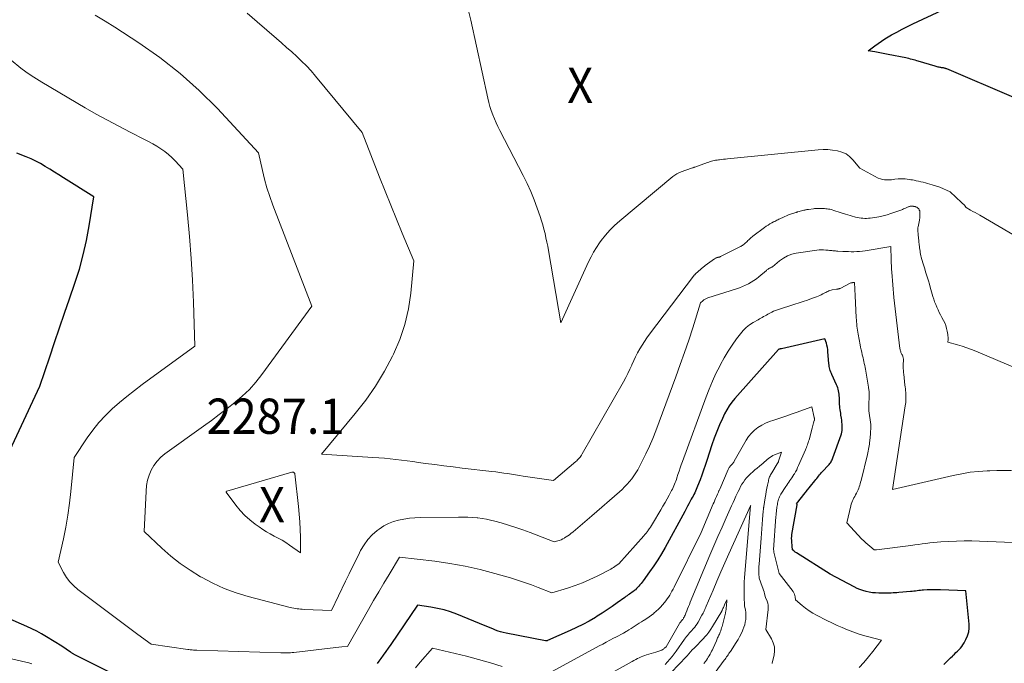
# Model space of a CAD drawing. Units: feet. Extents: x 1151672 to 1156672, y 7068870 to 7074746.
# Drawn here: x 1154725 to 1155005, y 7069015 to 7069198 of the extents above; entities that cross this region are included whole.
import ezdxf
from ezdxf.enums import TextEntityAlignment as Align

# ---------------------------------------------------------------- set-up
doc = ezdxf.new("R2010")
doc.units = ezdxf.units.FT
doc.header["$MEASUREMENT"] = 0
for name, color, linetype, lineweight in [('Level 44', 7, 'Continuous', 0), ('Level 45', 7, 'Continuous', 0), ('Level 46', 7, 'Continuous', 0)]:
    doc.layers.add(name, color=color, linetype=linetype, lineweight=lineweight)
doc.styles.add('Style-ENGINEERING', font='ENGINEERING.shx')

msp = doc.modelspace()

# ---------------------------------------------------------------- linework, layer by layer
at = {"layer": 'Level 44', "color": 32, "linetype": 'Continuous', "lineweight": 30, "flags": 128}
for points, elevation in [([(1155007.42, 7069175.7), (1154988.36, 7069183.82), (1154988.21, 7069183.88), (1154988.06, 7069183.94), (1154987.91, 7069183.99), (1154987.75, 7069184.04), (1154987.59, 7069184.08), (1154987.43, 7069184.11), (1154987.28, 7069184.14), (1154987.13, 7069184.15), (1154986.97, 7069184.17), (1154986.82, 7069184.19), (1154986.66, 7069184.21), (1154986.51, 7069184.24), (1154986.21, 7069184.3), (1154985.91, 7069184.36), (1154985.62, 7069184.43), (1154985.32, 7069184.5), (1154985.03, 7069184.59), (1154980.27, 7069186.04), (1154979.83, 7069186.17), (1154979.39, 7069186.3), (1154978.94, 7069186.42), (1154978.49, 7069186.54), (1154978.05, 7069186.65), (1154977.6, 7069186.75), (1154977.15, 7069186.85), (1154976.69, 7069186.94), (1154971.73, 7069187.93), (1154970.79, 7069188.12), (1154969.85, 7069188.3), (1154968.91, 7069188.47), (1154967.97, 7069188.65), (1154966.08, 7069188.99), (1154967.92, 7069190.39), (1154968.85, 7069191.07), (1154969.8, 7069191.72), (1154970.77, 7069192.34), (1154971.76, 7069192.93), (1154972.71, 7069193.47), (1154974.2, 7069194.29), (1154975.7, 7069195.09), (1154977.21, 7069195.86), (1154978.74, 7069196.6), (1154987.03, 7069200.51)], 2290), ([(1154719.86, 7069070.06), (1154730.93, 7069093.83), (1154733.75, 7069102.09), (1154735.16, 7069106.22), (1154736.57, 7069110.35), (1154737.99, 7069114.48), (1154739.4, 7069118.61), (1154740.93, 7069123.06), (1154742.19, 7069127.05), (1154743.3, 7069131.08), (1154744.19, 7069135.16), (1154744.95, 7069139.28), (1154746.24, 7069147.56), (1154737.67, 7069152.96), (1154736.38, 7069153.77), (1154735.09, 7069154.58), (1154733.8, 7069155.39), (1154732.5, 7069156.19), (1154731.19, 7069156.96), (1154729.85, 7069157.68), (1154728.48, 7069158.32), (1154727.08, 7069158.92), (1154724.44, 7069159.96)], 2280), ([(1154987.52, 7069014.78), (1154988, 7069015.26), (1154988.49, 7069015.74), (1154988.97, 7069016.21), (1154989.45, 7069016.69), (1154989.93, 7069017.17), (1154990.11, 7069017.35), (1154990.54, 7069017.77), (1154990.96, 7069018.19), (1154991.39, 7069018.62), (1154991.82, 7069019.04), (1154992.23, 7069019.48), (1154992.61, 7069019.93), (1154992.95, 7069020.43), (1154993.26, 7069020.94), (1154993.8, 7069021.93), (1154994.25, 7069022.98), (1154994.57, 7069024.06), (1154994.7, 7069025.17), (1154994.69, 7069026.31), (1154993.75, 7069035.71), (1154986.55, 7069036.01), (1154985.6, 7069036.03), (1154984.65, 7069036.04), (1154983.7, 7069036.02), (1154982.75, 7069035.98), (1154981.78, 7069035.93), (1154981.32, 7069035.9), (1154980.85, 7069035.86), (1154980.39, 7069035.8), (1154979.93, 7069035.74), (1154979.47, 7069035.68), (1154979, 7069035.62), (1154978.54, 7069035.57), (1154978.07, 7069035.52), (1154974.76, 7069035.22), (1154974.22, 7069035.17), (1154973.68, 7069035.14), (1154973.13, 7069035.12), (1154972.59, 7069035.1), (1154972.04, 7069035.09), (1154971.5, 7069035.09), (1154970.95, 7069035.09), (1154970.41, 7069035.09), (1154969.05, 7069035.1), (1154968.14, 7069035.13), (1154967.24, 7069035.21), (1154966.34, 7069035.35), (1154965.45, 7069035.54), (1154964.57, 7069035.79), (1154963.72, 7069036.08), (1154962.88, 7069036.43), (1154962.06, 7069036.83), (1154955.21, 7069040.48), (1154945.73, 7069046.47), (1154945.53, 7069046.6), (1154945.33, 7069046.74), (1154945.14, 7069046.89), (1154944.95, 7069047.05), (1154944.59, 7069047.37), (1154944.54, 7069047.63), (1154944.52, 7069047.77), (1154944.5, 7069047.9), (1154944.49, 7069048.03), (1154944.48, 7069048.17), (1154944.34, 7069049.95), (1154944.33, 7069050.18), (1154944.32, 7069050.4), (1154944.32, 7069050.62), (1154944.32, 7069050.85), (1154944.33, 7069051.07), (1154944.34, 7069051.3), (1154944.37, 7069051.52), (1154944.41, 7069051.74), (1154945.89, 7069060.14), (1154945.89, 7069060.2), (1154945.88, 7069060.25), (1154945.84, 7069060.3), (1154945.8, 7069060.34), (1154945.68, 7069060.41), (1154948.17, 7069063.55), (1154948.21, 7069063.6), (1154948.24, 7069063.65), (1154948.28, 7069063.7), (1154948.32, 7069063.74), (1154948.36, 7069063.79), (1154948.4, 7069063.84), (1154948.44, 7069063.89), (1154948.48, 7069063.94), (1154950.91, 7069066.96), (1154951.17, 7069067.3), (1154951.44, 7069067.63), (1154951.71, 7069067.96), (1154951.97, 7069068.3), (1154952.24, 7069068.63), (1154952.52, 7069068.95), (1154952.8, 7069069.27), (1154953.09, 7069069.59), (1154954.77, 7069071.39), (1154954.97, 7069071.62), (1154955.16, 7069071.85), (1154955.34, 7069072.1), (1154955.51, 7069072.35), (1154955.66, 7069072.62), (1154955.79, 7069072.89), (1154955.92, 7069073.17), (1154956.03, 7069073.45), (1154958.36, 7069080.04), (1154958.43, 7069080.26), (1154958.5, 7069080.48), (1154958.55, 7069080.7), (1154958.6, 7069080.93), (1154958.64, 7069081.16), (1154958.66, 7069081.38), (1154958.67, 7069081.61), (1154958.67, 7069081.84), (1154958.66, 7069082.5), (1154958.63, 7069083.06), (1154958.59, 7069083.62), (1154958.53, 7069084.18), (1154958.46, 7069084.73), (1154958.33, 7069085.6), (1154958.25, 7069086.11), (1154958.18, 7069086.62), (1154958.1, 7069087.12), (1154958.03, 7069087.63), (1154957.97, 7069088.14), (1154957.92, 7069088.65), (1154957.89, 7069089.16), (1154957.88, 7069089.68), (1154957.86, 7069090.6), (1154957.84, 7069091.07), (1154957.8, 7069091.53), (1154957.74, 7069092), (1154957.66, 7069092.46), (1154957.56, 7069092.92), (1154957.43, 7069093.36), (1154957.27, 7069093.8), (1154957.08, 7069094.23), (1154955.75, 7069097.08), (1154955.59, 7069097.45), (1154955.43, 7069097.83), (1154955.3, 7069098.22), (1154955.18, 7069098.61), (1154955.08, 7069099.01), (1154954.99, 7069099.41), (1154954.93, 7069099.81), (1154954.89, 7069100.22), (1154954.64, 7069103.57), (1154954.57, 7069104.2), (1154954.47, 7069104.82), (1154954.33, 7069105.44), (1154954.17, 7069106.05), (1154953.79, 7069107.27), (1154941.48, 7069104.45), (1154941.36, 7069104.42), (1154941.23, 7069104.39), (1154941.1, 7069104.36), (1154940.98, 7069104.33), (1154940.72, 7069104.28), (1154940.7, 7069104.27), (1154940.69, 7069104.26), (1154940.65, 7069104.23), (1154940.58, 7069104.17), (1154928.2, 7069090.27), (1154927.37, 7069089.26), (1154926.61, 7069088.22), (1154925.93, 7069087.11), (1154925.31, 7069085.97), (1154924.69, 7069084.68), (1154923.84, 7069082.84), (1154923.05, 7069080.99), (1154922.34, 7069079.1), (1154921.69, 7069077.19), (1154920.26, 7069072.71), (1154919.8, 7069071.32), (1154919.33, 7069069.94), (1154918.83, 7069068.56), (1154918.32, 7069067.19), (1154917.64, 7069065.42), (1154917.45, 7069064.94), (1154917.25, 7069064.46), (1154917.03, 7069064), (1154916.81, 7069063.53), (1154916.57, 7069063.08), (1154916.33, 7069062.62), (1154916.09, 7069062.17), (1154915.84, 7069061.71), (1154915.55, 7069061.18), (1154915.15, 7069060.46), (1154914.76, 7069059.74), (1154914.36, 7069059.02), (1154913.97, 7069058.29), (1154908.39, 7069048.05), (1154907.38, 7069046.26), (1154906.31, 7069044.5), (1154905.19, 7069042.78), (1154904.02, 7069041.09), (1154902.17, 7069038.53), (1154901.88, 7069038.15), (1154901.59, 7069037.77), (1154901.28, 7069037.4), (1154900.96, 7069037.04), (1154900.89, 7069036.96), (1154900.6, 7069036.65), (1154900.3, 7069036.35), (1154899.98, 7069036.06), (1154899.66, 7069035.79), (1154899.63, 7069035.77), (1154899.31, 7069035.51), (1154898.98, 7069035.27), (1154898.64, 7069035.03), (1154898.3, 7069034.8), (1154897.96, 7069034.58), (1154897.62, 7069034.35), (1154897.28, 7069034.11), (1154896.95, 7069033.87), (1154894.83, 7069032.33), (1154893.43, 7069031.33), (1154892.01, 7069030.36), (1154890.57, 7069029.42), (1154889.12, 7069028.5), (1154888.61, 7069028.18), (1154886.86, 7069027.16), (1154885.1, 7069026.19), (1154883.29, 7069025.29), (1154881.46, 7069024.44), (1154875.06, 7069021.62), (1154874.99, 7069021.59), (1154874.91, 7069021.56), (1154874.84, 7069021.55), (1154874.76, 7069021.53), (1154874.68, 7069021.53), (1154874.6, 7069021.53), (1154874.52, 7069021.54), (1154874.44, 7069021.55), (1154863.26, 7069023.71), (1154862.49, 7069023.88), (1154861.74, 7069024.08), (1154861, 7069024.33), (1154860.26, 7069024.61), (1154859.54, 7069024.91), (1154858.81, 7069025.21), (1154858.09, 7069025.51), (1154857.36, 7069025.8), (1154849.33, 7069029.07), (1154847.53, 7069029.73), (1154845.7, 7069030.3), (1154843.84, 7069030.74), (1154841.96, 7069031.1), (1154838.15, 7069031.67), (1154830.56, 7069020.49), (1154829.86, 7069019.48), (1154829.15, 7069018.48), (1154828.43, 7069017.49), (1154827.69, 7069016.51), (1154827.12, 7069015.76), (1154826.67, 7069015.15)], 2280), ([(1154751.09, 7069012.46), (1154740.87, 7069017.61), (1154740.71, 7069017.69), (1154740.56, 7069017.77), (1154740.4, 7069017.86), (1154740.25, 7069017.95), (1154740.11, 7069018.05), (1154739.96, 7069018.14), (1154739.81, 7069018.24), (1154739.67, 7069018.34), (1154737.2, 7069020.07), (1154732.82, 7069022.72), (1154731.46, 7069023.5), (1154730.08, 7069024.25), (1154728.68, 7069024.94), (1154727.25, 7069025.61), (1154714.91, 7069031.04)], 2280)]:
    msp.add_lwpolyline(points, dxfattribs=dict(at, elevation=elevation))
at = {"layer": 'Level 45', "color": 32, "linetype": 'Continuous', "lineweight": 0, "flags": 128}
for points, elevation in [([(1155006.72, 7069069.86), (1155004.66, 7069069.89), (1155002.6, 7069069.86), (1155000.54, 7069069.81), (1154999.8, 7069069.78), (1154997.38, 7069069.62), (1154994.98, 7069069.36), (1154992.59, 7069068.97), (1154990.21, 7069068.5), (1154972.96, 7069064.51), (1154976.58, 7069088.22), (1154976.65, 7069088.68), (1154976.7, 7069089.15), (1154976.74, 7069089.62), (1154976.76, 7069090.08), (1154976.77, 7069090.55), (1154976.77, 7069091.02), (1154976.75, 7069091.49), (1154976.71, 7069091.95), (1154976.7, 7069092.05), (1154976.66, 7069092.56), (1154976.61, 7069093.07), (1154976.55, 7069093.59), (1154976.49, 7069094.1), (1154976.14, 7069097.19), (1154976.1, 7069097.57), (1154976.06, 7069097.95), (1154976.04, 7069098.34), (1154976.02, 7069098.72), (1154976.01, 7069099.11), (1154976, 7069099.49), (1154976.01, 7069099.88), (1154976.02, 7069100.26), (1154976.05, 7069100.86), (1154976.06, 7069101.08), (1154976.05, 7069101.3), (1154976.04, 7069101.52), (1154976.01, 7069101.74), (1154975.97, 7069101.95), (1154975.91, 7069102.16), (1154975.84, 7069102.37), (1154975.74, 7069102.57), (1154975.64, 7069102.75), (1154975.54, 7069102.96), (1154975.44, 7069103.16), (1154975.35, 7069103.37), (1154975.27, 7069103.58), (1154975.2, 7069103.8), (1154975.14, 7069104.02), (1154975.1, 7069104.24), (1154975.06, 7069104.47), (1154973.3, 7069118.96), (1154972.73, 7069126.18), (1154972.66, 7069127.05), (1154972.62, 7069127.92), (1154972.58, 7069128.79), (1154972.56, 7069129.66), (1154972.51, 7069133.47), (1154965.17, 7069132.22), (1154964.39, 7069132.11), (1154963.6, 7069132.02), (1154962.81, 7069131.98), (1154962.02, 7069131.96), (1154961.23, 7069131.96), (1154960.44, 7069131.98), (1154959.64, 7069132.01), (1154958.85, 7069132.05), (1154957.4, 7069132.14), (1154957.07, 7069132.16), (1154956.73, 7069132.19), (1154956.39, 7069132.21), (1154956.05, 7069132.24), (1154955.71, 7069132.27), (1154955.37, 7069132.3), (1154955.04, 7069132.34), (1154954.7, 7069132.38), (1154954.06, 7069132.45), (1154953.4, 7069132.51), (1154952.75, 7069132.52), (1154952.09, 7069132.49), (1154951.44, 7069132.42), (1154945.62, 7069131.56), (1154944.33, 7069131.25), (1154943.11, 7069130.82), (1154941.97, 7069130.18), (1154940.89, 7069129.42), (1154938.86, 7069127.69), (1154938.85, 7069127.68), (1154938.83, 7069127.67), (1154938.82, 7069127.66), (1154938.8, 7069127.64), (1154938.74, 7069127.59), (1154938.72, 7069127.58), (1154938.7, 7069127.57), (1154938.69, 7069127.56), (1154938.67, 7069127.55), (1154938.48, 7069127.48), (1154938.38, 7069127.44), (1154938.27, 7069127.39), (1154938.16, 7069127.34), (1154938.06, 7069127.28), (1154937.88, 7069127.17), (1154937.69, 7069127.05), (1154937.5, 7069126.93), (1154937.32, 7069126.79), (1154937.15, 7069126.65), (1154935, 7069124.83), (1154934.31, 7069124.28), (1154933.6, 7069123.77), (1154932.86, 7069123.31), (1154932.1, 7069122.88), (1154932.05, 7069122.85), (1154931.24, 7069122.45), (1154930.41, 7069122.09), (1154929.57, 7069121.76), (1154928.71, 7069121.47), (1154920.51, 7069118.87), (1154920.12, 7069118.72), (1154919.75, 7069118.53), (1154919.41, 7069118.29), (1154919.09, 7069118.02), (1154918.48, 7069117.42), (1154916.26, 7069110.39), (1154915.13, 7069106.89), (1154913.96, 7069103.4), (1154912.73, 7069099.93), (1154911.47, 7069096.46), (1154905.76, 7069081.16), (1154904.89, 7069078.95), (1154903.96, 7069076.77), (1154902.95, 7069074.62), (1154901.89, 7069072.49), (1154900.63, 7069070.1), (1154900.13, 7069069.21), (1154899.58, 7069068.35), (1154898.97, 7069067.53), (1154898.33, 7069066.73), (1154897.64, 7069065.98), (1154896.93, 7069065.24), (1154896.19, 7069064.53), (1154895.43, 7069063.84), (1154887.6, 7069057.02), (1154886.95, 7069056.45), (1154886.29, 7069055.88), (1154885.63, 7069055.31), (1154884.97, 7069054.74), (1154884.32, 7069054.18), (1154883.65, 7069053.61), (1154882.99, 7069053.06), (1154882.32, 7069052.5), (1154881.69, 7069051.98), (1154881.26, 7069051.64), (1154880.82, 7069051.32), (1154880.36, 7069051.02), (1154879.89, 7069050.74), (1154879.85, 7069050.72), (1154879.39, 7069050.47), (1154878.92, 7069050.25), (1154878.43, 7069050.06), (1154877.93, 7069049.89), (1154876.93, 7069049.59), (1154870.07, 7069052.26), (1154868.04, 7069053.02), (1154866, 7069053.73), (1154863.94, 7069054.38), (1154861.87, 7069055), (1154860.11, 7069055.49), (1154858.9, 7069055.79), (1154857.69, 7069056.05), (1154856.46, 7069056.25), (1154855.22, 7069056.41), (1154855.07, 7069056.43), (1154853.75, 7069056.54), (1154852.43, 7069056.62), (1154851.11, 7069056.65), (1154849.79, 7069056.66), (1154838.93, 7069056.52), (1154837.38, 7069056.45), (1154835.84, 7069056.32), (1154834.3, 7069056.1), (1154832.77, 7069055.82), (1154831.3, 7069055.4), (1154829.88, 7069054.86), (1154828.54, 7069054.13), (1154827.26, 7069053.27), (1154826.72, 7069052.86), (1154825.32, 7069051.62), (1154824.05, 7069050.27), (1154822.96, 7069048.77), (1154822, 7069047.16), (1154821.7, 7069046.55), (1154820.69, 7069044.55), (1154819.69, 7069042.54), (1154818.71, 7069040.53), (1154817.73, 7069038.52), (1154813.71, 7069030.17), (1154805.94, 7069030.48), (1154805.44, 7069030.51), (1154804.95, 7069030.54), (1154804.46, 7069030.59), (1154803.97, 7069030.66), (1154803.48, 7069030.73), (1154803, 7069030.82), (1154802.52, 7069030.93), (1154802.04, 7069031.04), (1154790.07, 7069034.17), (1154786.63, 7069035.21), (1154783.27, 7069036.43), (1154780.01, 7069037.92), (1154776.83, 7069039.58), (1154776.53, 7069039.75), (1154773.62, 7069041.56), (1154770.8, 7069043.49), (1154768.13, 7069045.61), (1154765.55, 7069047.86), (1154760.52, 7069052.55), (1154761.09, 7069064.04), (1154761.26, 7069065.58), (1154761.55, 7069067.09), (1154762.01, 7069068.55), (1154762.59, 7069069.99), (1154763.35, 7069071.33), (1154764.23, 7069072.56), (1154765.29, 7069073.65), (1154766.47, 7069074.64), (1154777.37, 7069082.44), (1154779.63, 7069084.08), (1154781.88, 7069085.74), (1154784.1, 7069087.44), (1154786.3, 7069089.15), (1154788.41, 7069090.96), (1154790.42, 7069092.87), (1154792.25, 7069094.94), (1154793.98, 7069097.12), (1154808.15, 7069116.54), (1154797.07, 7069145.22), (1154796.2, 7069147.64), (1154795.41, 7069150.08), (1154794.74, 7069152.55), (1154794.14, 7069155.04), (1154793.06, 7069160.07), (1154781.35, 7069172.57), (1154776.17, 7069177.71), (1154770.77, 7069182.58), (1154765.03, 7069187.05), (1154759.06, 7069191.25), (1154752.22, 7069195.71), (1154749.48, 7069197.42), (1154746.69, 7069199.05)], 2284), ([(1154979.61, 7069144.68), (1154979.48, 7069144.72), (1154979.35, 7069144.75), (1154979.21, 7069144.79), (1154979.08, 7069144.81), (1154978.94, 7069144.84), (1154978.86, 7069144.86), (1154978.75, 7069144.87), (1154978.64, 7069144.89), (1154978.53, 7069144.9), (1154978.42, 7069144.91), (1154978.32, 7069144.91), (1154978.21, 7069144.91), (1154978.1, 7069144.9), (1154977.99, 7069144.88), (1154977.92, 7069144.86), (1154977.78, 7069144.82), (1154977.64, 7069144.78), (1154977.51, 7069144.73), (1154977.37, 7069144.67), (1154976.61, 7069144.33), (1154976.34, 7069144.21), (1154976.08, 7069144.1), (1154975.81, 7069143.98), (1154975.55, 7069143.87), (1154975.28, 7069143.76), (1154975.01, 7069143.65), (1154974.74, 7069143.55), (1154974.47, 7069143.45), (1154972.52, 7069142.77), (1154971.4, 7069142.42), (1154970.26, 7069142.11), (1154969.11, 7069141.87), (1154967.95, 7069141.67), (1154966.64, 7069141.49), (1154966.12, 7069141.44), (1154965.6, 7069141.41), (1154965.08, 7069141.42), (1154964.55, 7069141.45), (1154964.03, 7069141.51), (1154963.51, 7069141.58), (1154962.99, 7069141.68), (1154962.48, 7069141.8), (1154962.19, 7069141.87), (1154961.54, 7069142.04), (1154960.89, 7069142.22), (1154960.25, 7069142.42), (1154959.61, 7069142.63), (1154958.68, 7069142.94), (1154958.09, 7069143.13), (1154957.5, 7069143.32), (1154956.91, 7069143.51), (1154956.32, 7069143.69), (1154955.86, 7069143.82), (1154955.5, 7069143.92), (1154955.13, 7069144.01), (1154954.76, 7069144.08), (1154954.39, 7069144.13), (1154954.01, 7069144.18), (1154953.64, 7069144.21), (1154953.26, 7069144.24), (1154952.88, 7069144.25), (1154952.61, 7069144.26), (1154952.35, 7069144.27), (1154952.09, 7069144.27), (1154951.84, 7069144.27), (1154951.58, 7069144.26), (1154951.33, 7069144.25), (1154951.07, 7069144.24), (1154950.82, 7069144.21), (1154950.57, 7069144.18), (1154949.12, 7069143.98), (1154948.95, 7069143.96), (1154948.78, 7069143.93), (1154948.6, 7069143.9), (1154948.43, 7069143.86), (1154948.26, 7069143.83), (1154948.09, 7069143.79), (1154947.92, 7069143.75), (1154947.75, 7069143.71), (1154946.07, 7069143.27), (1154946.01, 7069143.26), (1154945.95, 7069143.24), (1154945.9, 7069143.23), (1154945.84, 7069143.21), (1154945.78, 7069143.2), (1154945.73, 7069143.18), (1154945.67, 7069143.16), (1154945.61, 7069143.14), (1154944.58, 7069142.82), (1154944.01, 7069142.63), (1154943.45, 7069142.42), (1154942.9, 7069142.19), (1154942.35, 7069141.95), (1154941.62, 7069141.62), (1154941.32, 7069141.48), (1154941.01, 7069141.33), (1154940.71, 7069141.19), (1154940.41, 7069141.04), (1154940.11, 7069140.89), (1154939.81, 7069140.73), (1154939.51, 7069140.58), (1154939.22, 7069140.42), (1154938.71, 7069140.14), (1154938.17, 7069139.83), (1154937.64, 7069139.51), (1154937.12, 7069139.17), (1154936.61, 7069138.81), (1154933.34, 7069136.4), (1154933.09, 7069136.2), (1154932.85, 7069136), (1154932.61, 7069135.78), (1154932.38, 7069135.56), (1154932.37, 7069135.54), (1154932.15, 7069135.32), (1154931.93, 7069135.1), (1154931.72, 7069134.88), (1154931.5, 7069134.66), (1154931.47, 7069134.63), (1154931.26, 7069134.44), (1154931.05, 7069134.25), (1154930.82, 7069134.08), (1154930.59, 7069133.91), (1154930.35, 7069133.76), (1154930.1, 7069133.61), (1154929.86, 7069133.47), (1154929.6, 7069133.34), (1154924.15, 7069130.57), (1154924.05, 7069130.52), (1154923.94, 7069130.48), (1154923.83, 7069130.45), (1154923.72, 7069130.43), (1154923.6, 7069130.41), (1154923.49, 7069130.39), (1154923.38, 7069130.36), (1154923.27, 7069130.33), (1154923.12, 7069130.29), (1154922.94, 7069130.23), (1154922.77, 7069130.15), (1154922.6, 7069130.06), (1154922.45, 7069129.96), (1154919.81, 7069128.03), (1154919.75, 7069127.99), (1154919.69, 7069127.94), (1154919.62, 7069127.89), (1154919.56, 7069127.84), (1154919.5, 7069127.79), (1154919.44, 7069127.74), (1154919.38, 7069127.69), (1154919.32, 7069127.64), (1154917.05, 7069125.66), (1154916.97, 7069125.59), (1154916.9, 7069125.52), (1154916.82, 7069125.44), (1154916.75, 7069125.37), (1154916.68, 7069125.29), (1154916.61, 7069125.21), (1154916.54, 7069125.13), (1154916.47, 7069125.04), (1154904.01, 7069108.57), (1154903.27, 7069107.55), (1154902.56, 7069106.52), (1154901.88, 7069105.46), (1154901.23, 7069104.39), (1154900.62, 7069103.29), (1154900.04, 7069102.18), (1154899.5, 7069101.05), (1154898.98, 7069099.9), (1154898.94, 7069099.79), (1154898.4, 7069098.59), (1154897.83, 7069097.4), (1154897.22, 7069096.24), (1154896.59, 7069095.08), (1154884.86, 7069074.57), (1154884.67, 7069074.26), (1154884.48, 7069073.97), (1154884.27, 7069073.69), (1154884.05, 7069073.41), (1154883.82, 7069073.15), (1154883.58, 7069072.9), (1154883.32, 7069072.65), (1154883.06, 7069072.42), (1154876.78, 7069067.03), (1154868.17, 7069068.29), (1154867.06, 7069068.46), (1154865.94, 7069068.62), (1154864.83, 7069068.8), (1154863.72, 7069068.98), (1154862.61, 7069069.15), (1154861.5, 7069069.31), (1154860.38, 7069069.46), (1154859.27, 7069069.6), (1154850.82, 7069070.58), (1154848.22, 7069070.89), (1154845.62, 7069071.21), (1154843.02, 7069071.56), (1154840.42, 7069071.91), (1154838.44, 7069072.19), (1154836.83, 7069072.41), (1154835.22, 7069072.63), (1154833.6, 7069072.83), (1154831.99, 7069073.03), (1154830.37, 7069073.21), (1154828.76, 7069073.37), (1154827.13, 7069073.5), (1154825.51, 7069073.61), (1154810.89, 7069074.5), (1154820.48, 7069086.01), (1154823.47, 7069089.87), (1154826.26, 7069093.85), (1154828.75, 7069098.02), (1154831.06, 7069102.32), (1154831.32, 7069102.86), (1154833.1, 7069107.05), (1154834.57, 7069111.33), (1154835.56, 7069115.74), (1154836.24, 7069120.24), (1154837.12, 7069129.38), (1154833.8, 7069137.25), (1154832.16, 7069141.2), (1154830.54, 7069145.15), (1154828.95, 7069149.12), (1154827.39, 7069153.09), (1154822.46, 7069165.8), (1154809.19, 7069181.79), (1154807.93, 7069183.25), (1154806.63, 7069184.67), (1154805.26, 7069186.03), (1154803.86, 7069187.35), (1154802.43, 7069188.64), (1154800.99, 7069189.92), (1154799.54, 7069191.2), (1154798.09, 7069192.47), (1154792.64, 7069197.21), (1154789.83, 7069199.65)], 2286), ([(1155021.25, 7069128.49), (1154997.73, 7069142.3), (1154997.08, 7069142.68), (1154996.43, 7069143.05), (1154995.78, 7069143.41), (1154995.12, 7069143.77), (1154993.81, 7069144.47), (1154993.47, 7069144.95), (1154993.45, 7069144.99), (1154993.44, 7069145.04), (1154993.44, 7069145.07), (1154993.43, 7069145.08), (1154992.49, 7069145.89), (1154989.33, 7069148.93), (1154986.41, 7069150.27), (1154986.38, 7069150.28), (1154984.18, 7069150.96), (1154983.55, 7069151.15), (1154982.91, 7069151.33), (1154982.28, 7069151.51), (1154981.64, 7069151.67), (1154981, 7069151.83), (1154980.36, 7069151.98), (1154979.71, 7069152.12), (1154979.07, 7069152.24), (1154978.67, 7069152.32), (1154978.15, 7069152.41), (1154977.63, 7069152.49), (1154977.1, 7069152.56), (1154976.58, 7069152.61), (1154976.03, 7069152.66), (1154975.78, 7069152.68), (1154975.53, 7069152.69), (1154975.28, 7069152.69), (1154975.03, 7069152.68), (1154974.53, 7069152.66), (1154973.59, 7069152.52), (1154973.11, 7069152.46), (1154972.64, 7069152.41), (1154972.17, 7069152.37), (1154971.69, 7069152.34), (1154971.35, 7069152.33), (1154970.72, 7069152.35), (1154970.1, 7069152.44), (1154969.5, 7069152.62), (1154968.92, 7069152.88), (1154963.67, 7069155.66), (1154961.73, 7069158.01), (1154960.79, 7069158.94), (1154959.75, 7069159.71), (1154958.57, 7069160.25), (1154957.3, 7069160.63), (1154955.96, 7069160.82), (1154954.61, 7069160.94), (1154953.25, 7069160.94), (1154951.89, 7069160.87), (1154926.08, 7069158.33), (1154925.52, 7069158.27), (1154924.97, 7069158.21), (1154924.41, 7069158.14), (1154923.86, 7069158.07), (1154923.54, 7069158.02), (1154923.15, 7069157.97), (1154922.75, 7069157.9), (1154922.36, 7069157.82), (1154921.97, 7069157.73), (1154921.59, 7069157.63), (1154921.2, 7069157.53), (1154920.82, 7069157.41), (1154920.45, 7069157.28), (1154916.83, 7069155.98), (1154916.68, 7069155.92), (1154916.53, 7069155.86), (1154916.38, 7069155.81), (1154916.22, 7069155.75), (1154915.92, 7069155.63), (1154912.93, 7069154.63), (1154912.31, 7069154.38), (1154911.7, 7069154.09), (1154911.14, 7069153.73), (1154910.6, 7069153.33), (1154895.52, 7069140.74), (1154894.08, 7069139.44), (1154892.71, 7069138.08), (1154891.45, 7069136.62), (1154890.27, 7069135.1), (1154889.82, 7069134.48), (1154888.95, 7069133.19), (1154888.13, 7069131.87), (1154887.39, 7069130.5), (1154886.7, 7069129.1), (1154878.8, 7069111.8), (1154875.31, 7069132.28), (1154875.09, 7069133.5), (1154874.85, 7069134.72), (1154874.6, 7069135.94), (1154874.33, 7069137.15), (1154874.03, 7069138.36), (1154873.71, 7069139.56), (1154873.34, 7069140.74), (1154872.95, 7069141.92), (1154872.1, 7069144.34), (1154871.22, 7069146.7), (1154870.27, 7069149.04), (1154869.23, 7069151.33), (1154868.12, 7069153.6), (1154861.53, 7069166.36), (1154860.98, 7069167.47), (1154860.46, 7069168.58), (1154859.97, 7069169.71), (1154859.5, 7069170.85), (1154859.07, 7069172), (1154858.69, 7069173.17), (1154858.36, 7069174.35), (1154858.06, 7069175.55), (1154853.25, 7069197.64), (1154852.69, 7069199.98)], 2288), ([(1155014.22, 7069049.13), (1154997.67, 7069049.82), (1154995.49, 7069049.88), (1154993.3, 7069049.9), (1154991.12, 7069049.85), (1154988.93, 7069049.76), (1154986.71, 7069049.64), (1154985.64, 7069049.57), (1154984.57, 7069049.47), (1154983.51, 7069049.35), (1154982.44, 7069049.21), (1154981.38, 7069049.06), (1154980.32, 7069048.91), (1154979.26, 7069048.77), (1154978.19, 7069048.63), (1154968.45, 7069047.41), (1154968.35, 7069047.4), (1154968.25, 7069047.39), (1154968.15, 7069047.39), (1154968.05, 7069047.39), (1154967.71, 7069047.4), (1154966.52, 7069048.36), (1154965.93, 7069048.85), (1154965.36, 7069049.36), (1154964.81, 7069049.89), (1154964.27, 7069050.43), (1154959.96, 7069055), (1154961.11, 7069059.85), (1154961.24, 7069060.32), (1154961.39, 7069060.78), (1154961.57, 7069061.23), (1154961.78, 7069061.67), (1154962, 7069062.11), (1154962.23, 7069062.54), (1154962.46, 7069062.97), (1154962.7, 7069063.4), (1154962.82, 7069063.6), (1154963.03, 7069064), (1154963.22, 7069064.41), (1154963.39, 7069064.84), (1154963.53, 7069065.27), (1154963.66, 7069065.7), (1154963.79, 7069066.14), (1154963.9, 7069066.58), (1154964.02, 7069067.03), (1154965.85, 7069074.45), (1154965.96, 7069074.93), (1154966.06, 7069075.41), (1154966.16, 7069075.89), (1154966.24, 7069076.38), (1154966.31, 7069076.86), (1154966.38, 7069077.35), (1154966.44, 7069077.84), (1154966.49, 7069078.33), (1154966.67, 7069080.32), (1154966.78, 7069082.38), (1154966.79, 7069082.45), (1154966.79, 7069082.52), (1154966.79, 7069082.59), (1154966.78, 7069082.66), (1154966.78, 7069082.73), (1154966.77, 7069082.8), (1154966.77, 7069082.87), (1154966.76, 7069082.93), (1154966.24, 7069086.83), (1154966.23, 7069087), (1154966.21, 7069087.17), (1154966.2, 7069087.34), (1154966.2, 7069087.51), (1154966.2, 7069087.68), (1154966.2, 7069087.85), (1154966.2, 7069088.03), (1154966.21, 7069088.2), (1154966.33, 7069091.27), (1154966.33, 7069091.56), (1154966.33, 7069091.84), (1154966.31, 7069092.13), (1154966.28, 7069092.41), (1154966.24, 7069092.7), (1154966.2, 7069092.98), (1154966.15, 7069093.26), (1154966.11, 7069093.54), (1154965.34, 7069098.05), (1154965.25, 7069098.6), (1154965.15, 7069099.15), (1154965.05, 7069099.69), (1154964.95, 7069100.24), (1154964.84, 7069100.78), (1154964.72, 7069101.33), (1154964.6, 7069101.87), (1154964.47, 7069102.41), (1154964.38, 7069102.74), (1154964.21, 7069103.45), (1154964.04, 7069104.16), (1154963.9, 7069104.87), (1154963.75, 7069105.58), (1154963.2, 7069108.57), (1154963.1, 7069109.14), (1154963, 7069109.72), (1154962.93, 7069110.3), (1154962.86, 7069110.88), (1154962.8, 7069111.46), (1154962.75, 7069112.04), (1154962.7, 7069112.62), (1154962.67, 7069113.2), (1154962.35, 7069119.53), (1154962.32, 7069120.09), (1154962.29, 7069120.66), (1154962.25, 7069121.23), (1154962.22, 7069121.8), (1154962.15, 7069122.77), (1154962.15, 7069122.85), (1154962.14, 7069122.94), (1154962.14, 7069123.02), (1154962.14, 7069123.1), (1154962.13, 7069123.27), (1154961.64, 7069123.19), (1154961.62, 7069123.19), (1154961.59, 7069123.18), (1154961.57, 7069123.18), (1154961.54, 7069123.18), (1154961.45, 7069123.18), (1154961.42, 7069123.18), (1154961.4, 7069123.18), (1154961.37, 7069123.18), (1154961.35, 7069123.17), (1154961.3, 7069123.16), (1154961.25, 7069123.15), (1154961.2, 7069123.14), (1154961.15, 7069123.12), (1154961.1, 7069123.1), (1154958.06, 7069121.57), (1154957.94, 7069121.51), (1154957.81, 7069121.46), (1154957.68, 7069121.42), (1154957.55, 7069121.39), (1154957.42, 7069121.37), (1154957.29, 7069121.34), (1154957.16, 7069121.32), (1154957.02, 7069121.3), (1154955.83, 7069121.13), (1154955.51, 7069121.06), (1154955.19, 7069120.98), (1154954.89, 7069120.86), (1154954.59, 7069120.72), (1154954.29, 7069120.57), (1154953.99, 7069120.41), (1154953.7, 7069120.26), (1154953.4, 7069120.11), (1154953.14, 7069119.97), (1154952.71, 7069119.75), (1154952.28, 7069119.55), (1154951.83, 7069119.37), (1154951.38, 7069119.19), (1154949.96, 7069118.67), (1154948.79, 7069118.25), (1154947.62, 7069117.84), (1154946.45, 7069117.45), (1154945.27, 7069117.06), (1154940.27, 7069115.47), (1154939.73, 7069115.28), (1154939.2, 7069115.06), (1154938.69, 7069114.82), (1154938.18, 7069114.55), (1154937.97, 7069114.43), (1154937.58, 7069114.21), (1154937.18, 7069113.98), (1154936.78, 7069113.77), (1154936.37, 7069113.56), (1154935.97, 7069113.34), (1154935.57, 7069113.13), (1154935.17, 7069112.91), (1154934.78, 7069112.68), (1154933.42, 7069111.9), (1154932.39, 7069111.23), (1154931.44, 7069110.48), (1154930.58, 7069109.62), (1154929.79, 7069108.68), (1154928.71, 7069107.23), (1154927.48, 7069105.49), (1154926.3, 7069103.7), (1154925.21, 7069101.87), (1154924.17, 7069100), (1154923.93, 7069099.53), (1154922.85, 7069097.37), (1154921.84, 7069095.19), (1154920.91, 7069092.98), (1154920.04, 7069090.74), (1154913.33, 7069072.43), (1154913.01, 7069071.51), (1154912.68, 7069070.59), (1154912.38, 7069069.67), (1154912.07, 7069068.74), (1154911.78, 7069067.83), (1154911.63, 7069067.36), (1154911.47, 7069066.89), (1154911.29, 7069066.43), (1154911.11, 7069065.97), (1154910.91, 7069065.51), (1154910.71, 7069065.06), (1154910.49, 7069064.62), (1154910.26, 7069064.18), (1154909.58, 7069062.92), (1154909, 7069061.86), (1154908.41, 7069060.81), (1154907.81, 7069059.76), (1154907.19, 7069058.72), (1154904.84, 7069054.77), (1154904.55, 7069054.3), (1154904.26, 7069053.84), (1154903.96, 7069053.38), (1154903.65, 7069052.93), (1154903.56, 7069052.81), (1154903.28, 7069052.43), (1154902.99, 7069052.05), (1154902.69, 7069051.69), (1154902.38, 7069051.33), (1154895.24, 7069043.42), (1154894.52, 7069042.88), (1154894.16, 7069042.61), (1154893.78, 7069042.36), (1154893.4, 7069042.13), (1154893, 7069041.92), (1154889.16, 7069039.93), (1154887.09, 7069038.93), (1154884.99, 7069038.01), (1154882.84, 7069037.21), (1154880.67, 7069036.49), (1154876.26, 7069035.16), (1154872.4, 7069036.7), (1154870.46, 7069037.43), (1154868.51, 7069038.13), (1154866.53, 7069038.78), (1154864.55, 7069039.38), (1154860.13, 7069040.65), (1154855.9, 7069041.75), (1154851.65, 7069042.72), (1154847.36, 7069043.48), (1154843.03, 7069044.11), (1154833.06, 7069045.32), (1154830.09, 7069040.39), (1154828.61, 7069037.92), (1154827.14, 7069035.44), (1154825.69, 7069032.95), (1154824.26, 7069030.46), (1154818.25, 7069019.94), (1154816.62, 7069019.8), (1154815.8, 7069019.73), (1154814.98, 7069019.65), (1154814.17, 7069019.57), (1154813.35, 7069019.48), (1154803.03, 7069018.25), (1154802.58, 7069018.2), (1154802.12, 7069018.16), (1154801.67, 7069018.14), (1154801.21, 7069018.12), (1154800.75, 7069018.12), (1154800.29, 7069018.12), (1154799.83, 7069018.13), (1154799.38, 7069018.14), (1154775.52, 7069018.88), (1154775.2, 7069018.9), (1154774.87, 7069018.91), (1154774.55, 7069018.93), (1154774.23, 7069018.96), (1154773.91, 7069018.99), (1154773.59, 7069019.03), (1154773.27, 7069019.07), (1154772.95, 7069019.11), (1154762.56, 7069020.58), (1154758.76, 7069023.38), (1154756.86, 7069024.78), (1154754.97, 7069026.19), (1154753.08, 7069027.6), (1154751.19, 7069029.02), (1154741.77, 7069036.09), (1154740.56, 7069037.14), (1154739.45, 7069038.28), (1154738.51, 7069039.56), (1154737.68, 7069040.93), (1154736.19, 7069043.82), (1154737.67, 7069050.49), (1154738.34, 7069053.83), (1154738.93, 7069057.19), (1154739.39, 7069060.57), (1154739.77, 7069063.96), (1154740.67, 7069073.56), (1154744.39, 7069079.14), (1154745.99, 7069081.35), (1154747.69, 7069083.47), (1154749.55, 7069085.46), (1154751.5, 7069087.35), (1154753.56, 7069089.15), (1154755.66, 7069090.91), (1154757.81, 7069092.6), (1154759.99, 7069094.25), (1154774.95, 7069105.2), (1154774.53, 7069117.63), (1154774.26, 7069123.85), (1154773.9, 7069130.05), (1154773.42, 7069136.25), (1154772.86, 7069142.45), (1154771.55, 7069155.43), (1154769.4, 7069157.72), (1154768.45, 7069158.66), (1154767.46, 7069159.56), (1154766.4, 7069160.39), (1154765.3, 7069161.16), (1154764.16, 7069161.88), (1154763.01, 7069162.57), (1154761.83, 7069163.22), (1154760.63, 7069163.85), (1154756.56, 7069165.9), (1154753.34, 7069167.56), (1154750.14, 7069169.26), (1154746.97, 7069171.02), (1154743.82, 7069172.83), (1154731.49, 7069180.04), (1154729.97, 7069180.98), (1154728.47, 7069181.96), (1154727.02, 7069183), (1154725.6, 7069184.08), (1154722.8, 7069186.32)], 2282), ([(1155014.04, 7069096.4), (1154996.64, 7069103.71), (1154995.34, 7069104.22), (1154994.03, 7069104.71), (1154992.7, 7069105.15), (1154991.36, 7069105.55), (1154988.67, 7069106.32), (1154988.7, 7069107.03), (1154988.71, 7069107.39), (1154988.7, 7069107.75), (1154988.67, 7069108.1), (1154988.62, 7069108.45), (1154988.47, 7069109.39), (1154988.3, 7069110.2), (1154988.08, 7069110.99), (1154987.77, 7069111.75), (1154987.42, 7069112.49), (1154986.98, 7069113.29), (1154986.6, 7069114.01), (1154986.23, 7069114.73), (1154985.87, 7069115.46), (1154985.52, 7069116.2), (1154985.2, 7069116.95), (1154984.91, 7069117.71), (1154984.65, 7069118.48), (1154984.41, 7069119.26), (1154983.68, 7069121.94), (1154983.44, 7069122.8), (1154983.19, 7069123.66), (1154982.92, 7069124.51), (1154982.63, 7069125.36), (1154982.35, 7069126.21), (1154982.08, 7069127.07), (1154981.82, 7069127.92), (1154981.58, 7069128.78), (1154981.12, 7069130.41), (1154981.01, 7069130.84), (1154980.91, 7069131.27), (1154980.83, 7069131.7), (1154980.76, 7069132.14), (1154980.7, 7069132.58), (1154980.64, 7069133.02), (1154980.59, 7069133.46), (1154980.54, 7069133.9), (1154980.42, 7069134.86), (1154980.38, 7069135.28), (1154980.33, 7069135.7), (1154980.29, 7069136.12), (1154980.26, 7069136.54), (1154980.13, 7069138.23), (1154980.12, 7069138.32), (1154980.12, 7069138.4), (1154980.11, 7069138.49), (1154980.11, 7069138.57), (1154980.11, 7069138.62), (1154980.11, 7069138.68), (1154980.12, 7069138.75), (1154980.13, 7069138.81), (1154980.15, 7069138.87), (1154980.19, 7069139), (1154980.59, 7069140.95), (1154980.62, 7069141.08), (1154980.64, 7069141.21), (1154980.66, 7069141.35), (1154980.68, 7069141.48), (1154980.69, 7069141.61), (1154980.7, 7069141.74), (1154980.71, 7069141.87), (1154980.71, 7069142.01), (1154980.75, 7069142.82), (1154980.75, 7069142.97), (1154980.74, 7069143.11), (1154980.72, 7069143.25), (1154980.7, 7069143.39), (1154980.66, 7069143.53), (1154980.61, 7069143.66), (1154980.56, 7069143.79), (1154980.49, 7069143.92), (1154980.47, 7069143.97), (1154980.38, 7069144.11), (1154980.28, 7069144.24), (1154980.16, 7069144.35), (1154980.03, 7069144.46), (1154979.97, 7069144.49), (1154979.86, 7069144.57), (1154979.74, 7069144.63), (1154979.61, 7069144.68)], 2286), ([(1154963.45, 7069013.98), (1154964.82, 7069015.44), (1154966.13, 7069016.97), (1154967.39, 7069018.53), (1154969.83, 7069021.73), (1154966.23, 7069022.67), (1154964.69, 7069023.1), (1154963.16, 7069023.57), (1154961.65, 7069024.1), (1154960.16, 7069024.67), (1154958.68, 7069025.29), (1154957.22, 7069025.93), (1154955.77, 7069026.61), (1154954.33, 7069027.32), (1154951.4, 7069028.81), (1154950.32, 7069029.41), (1154949.27, 7069030.06), (1154948.28, 7069030.78), (1154947.31, 7069031.56), (1154945.44, 7069033.18), (1154945.34, 7069034.01), (1154945.25, 7069034.42), (1154945.13, 7069034.8), (1154944.94, 7069035.17), (1154944.72, 7069035.51), (1154940.76, 7069040.63), (1154939.31, 7069046.71), (1154939.29, 7069046.81), (1154939.27, 7069046.92), (1154939.25, 7069047.02), (1154939.23, 7069047.13), (1154939.2, 7069047.34), (1154939.86, 7069056.86), (1154939.89, 7069057.18), (1154939.92, 7069057.51), (1154939.95, 7069057.84), (1154939.98, 7069058.17), (1154940.02, 7069058.49), (1154940.06, 7069058.82), (1154940.11, 7069059.14), (1154940.16, 7069059.47), (1154940.28, 7069060.24), (1154940.34, 7069060.62), (1154940.42, 7069060.99), (1154940.52, 7069061.37), (1154940.63, 7069061.74), (1154940.76, 7069062.1), (1154940.91, 7069062.45), (1154941.08, 7069062.8), (1154941.28, 7069063.13), (1154942.69, 7069065.34), (1154942.96, 7069065.76), (1154943.25, 7069066.18), (1154943.54, 7069066.6), (1154943.84, 7069067.01), (1154944.13, 7069067.42), (1154944.42, 7069067.84), (1154944.7, 7069068.27), (1154944.96, 7069068.7), (1154945.11, 7069068.95), (1154945.44, 7069069.52), (1154945.75, 7069070.1), (1154946.03, 7069070.69), (1154946.31, 7069071.28), (1154948.22, 7069075.72), (1154948.36, 7069076.07), (1154948.51, 7069076.43), (1154948.65, 7069076.78), (1154948.79, 7069077.14), (1154948.92, 7069077.5), (1154949.04, 7069077.87), (1154949.15, 7069078.23), (1154949.26, 7069078.6), (1154950.15, 7069081.87), (1154950.26, 7069082.25), (1154950.36, 7069082.62), (1154950.46, 7069083), (1154950.57, 7069083.37), (1154950.76, 7069084.08), (1154950.77, 7069084.1), (1154950.77, 7069084.12), (1154950.78, 7069084.14), (1154950.78, 7069084.16), (1154950.8, 7069084.24), (1154950.8, 7069084.26), (1154950.8, 7069084.28), (1154950.8, 7069084.3), (1154950.8, 7069084.32), (1154950.79, 7069084.49), (1154950.78, 7069084.59), (1154950.77, 7069084.69), (1154950.75, 7069084.79), (1154950.73, 7069084.89), (1154950.05, 7069087.94), (1154945.63, 7069086.34), (1154944.18, 7069085.82), (1154942.72, 7069085.32), (1154941.26, 7069084.84), (1154939.8, 7069084.37), (1154939.26, 7069084.19), (1154938.08, 7069083.77), (1154936.94, 7069083.28), (1154935.84, 7069082.71), (1154934.77, 7069082.07), (1154933.79, 7069081.32), (1154932.89, 7069080.49), (1154932.12, 7069079.54), (1154931.44, 7069078.51), (1154928.02, 7069072.48), (1154927.89, 7069072.26), (1154927.74, 7069072.05), (1154927.59, 7069071.85), (1154927.42, 7069071.66), (1154927.38, 7069071.62), (1154927.23, 7069071.45), (1154927.07, 7069071.28), (1154926.92, 7069071.11), (1154926.76, 7069070.94), (1154926.62, 7069070.76), (1154926.49, 7069070.57), (1154926.38, 7069070.38), (1154926.28, 7069070.17), (1154923.9, 7069064.6), (1154923.82, 7069064.43), (1154923.75, 7069064.25), (1154923.67, 7069064.07), (1154923.6, 7069063.89), (1154923.52, 7069063.71), (1154923.44, 7069063.54), (1154923.36, 7069063.36), (1154923.28, 7069063.18), (1154922.98, 7069062.5), (1154922.75, 7069061.98), (1154922.52, 7069061.46), (1154922.29, 7069060.93), (1154922.07, 7069060.41), (1154918.65, 7069052.32), (1154910.95, 7069036.73), (1154910.66, 7069036.17), (1154910.36, 7069035.61), (1154910.04, 7069035.05), (1154909.72, 7069034.51), (1154909.37, 7069033.97), (1154909.01, 7069033.45), (1154908.63, 7069032.94), (1154908.24, 7069032.44), (1154907.69, 7069031.79), (1154907.12, 7069031.14), (1154906.53, 7069030.52), (1154905.9, 7069029.93), (1154905.24, 7069029.37), (1154905.19, 7069029.33), (1154904.53, 7069028.82), (1154903.87, 7069028.34), (1154903.18, 7069027.88), (1154902.48, 7069027.45), (1154902.26, 7069027.31), (1154901.67, 7069026.95), (1154901.07, 7069026.59), (1154900.49, 7069026.21), (1154899.91, 7069025.82), (1154899.32, 7069025.44), (1154898.74, 7069025.06), (1154898.15, 7069024.69), (1154897.56, 7069024.32), (1154897.33, 7069024.18), (1154896.61, 7069023.76), (1154895.89, 7069023.35), (1154895.16, 7069022.96), (1154894.42, 7069022.57), (1154893.81, 7069022.26), (1154892.77, 7069021.73), (1154891.73, 7069021.19), (1154890.7, 7069020.64), (1154889.66, 7069020.09), (1154872.15, 7069010.59)], 2278), ([(1154938.75, 7069015.14), (1154938.79, 7069015.27), (1154939.32, 7069017.46), (1154939.47, 7069018.66), (1154939.43, 7069019.84), (1154939.12, 7069020.97), (1154938.63, 7069022.08), (1154937.01, 7069024.79), (1154937.68, 7069030.47), (1154937.7, 7069031.06), (1154937.67, 7069031.64), (1154937.55, 7069032.21), (1154937.38, 7069032.77), (1154936.94, 7069033.88), (1154936.64, 7069034.91), (1154936.48, 7069035.43), (1154936.32, 7069035.94), (1154936.14, 7069036.45), (1154935.96, 7069036.95), (1154935.06, 7069039.32), (1154935.01, 7069040.64), (1154935, 7069041.31), (1154935, 7069041.97), (1154935.03, 7069042.63), (1154935.07, 7069043.29), (1154935.65, 7069050.68), (1154935.75, 7069052.01), (1154935.86, 7069053.35), (1154935.97, 7069054.68), (1154936.08, 7069056.02), (1154936.27, 7069058.36), (1154936.28, 7069058.52), (1154936.3, 7069058.69), (1154936.32, 7069058.85), (1154936.34, 7069059.02), (1154936.36, 7069059.18), (1154936.38, 7069059.34), (1154936.4, 7069059.51), (1154936.43, 7069059.67), (1154936.83, 7069062.16), (1154936.97, 7069063.05), (1154937.13, 7069063.94), (1154937.3, 7069064.83), (1154937.47, 7069065.72), (1154937.71, 7069066.85), (1154937.78, 7069067.17), (1154937.87, 7069067.48), (1154937.97, 7069067.78), (1154938.08, 7069068.09), (1154938.21, 7069068.38), (1154938.35, 7069068.67), (1154938.51, 7069068.95), (1154938.67, 7069069.23), (1154940.24, 7069071.74), (1154940.3, 7069071.84), (1154940.35, 7069071.94), (1154940.41, 7069072.04), (1154940.46, 7069072.14), (1154940.51, 7069072.24), (1154940.55, 7069072.34), (1154940.59, 7069072.45), (1154940.63, 7069072.56), (1154941.48, 7069075.06), (1154939.45, 7069074.29), (1154938.99, 7069074.09), (1154938.56, 7069073.86), (1154938.15, 7069073.59), (1154937.76, 7069073.29), (1154937.38, 7069072.96), (1154937.01, 7069072.64), (1154936.63, 7069072.32), (1154936.24, 7069072), (1154935.17, 7069071.1), (1154934.54, 7069070.57), (1154933.92, 7069070.04), (1154933.3, 7069069.51), (1154932.68, 7069068.97), (1154932.6, 7069068.91), (1154932.05, 7069068.38), (1154931.53, 7069067.83), (1154931.06, 7069067.23), (1154930.62, 7069066.61), (1154930.22, 7069065.96), (1154929.84, 7069065.3), (1154929.48, 7069064.62), (1154929.15, 7069063.93), (1154928.95, 7069063.5), (1154928.53, 7069062.59), (1154928.11, 7069061.68), (1154927.7, 7069060.77), (1154927.28, 7069059.86), (1154925.74, 7069056.44), (1154924.57, 7069053.81), (1154923.41, 7069051.18), (1154922.28, 7069048.53), (1154921.15, 7069045.88), (1154915.55, 7069032.5), (1154915.3, 7069031.89), (1154915.04, 7069031.27), (1154914.8, 7069030.66), (1154914.56, 7069030.04), (1154914.3, 7069029.36), (1154914.18, 7069029.08), (1154914.06, 7069028.8), (1154913.93, 7069028.53), (1154913.79, 7069028.26), (1154913.67, 7069028.03), (1154913.59, 7069027.88), (1154913.5, 7069027.73), (1154913.39, 7069027.59), (1154913.28, 7069027.46), (1154913.25, 7069027.42), (1154913.15, 7069027.31), (1154913.05, 7069027.2), (1154912.96, 7069027.09), (1154912.86, 7069026.98), (1154912.77, 7069026.86), (1154912.69, 7069026.74), (1154912.61, 7069026.62), (1154912.53, 7069026.5), (1154908.69, 7069019.88), (1154908.35, 7069019.56), (1154908.22, 7069019.44), (1154908.08, 7069019.32), (1154907.93, 7069019.21), (1154907.78, 7069019.11), (1154907.63, 7069019.01), (1154907.47, 7069018.93), (1154907.3, 7069018.85), (1154907.13, 7069018.79), (1154906.91, 7069018.72), (1154906.63, 7069018.63), (1154906.35, 7069018.54), (1154906.07, 7069018.45), (1154905.79, 7069018.36), (1154903.16, 7069017.56), (1154902.63, 7069017.38), (1154902.1, 7069017.19), (1154901.58, 7069016.98), (1154901.07, 7069016.75), (1154900.57, 7069016.5), (1154900.06, 7069016.25), (1154899.57, 7069015.99), (1154899.07, 7069015.72), (1154890.58, 7069010.96)], 2276), ([(1154803.27, 7069069.16), (1154803.33, 7069069.03), (1154803.36, 7069068.89), (1154804.36, 7069059.65), (1154804.56, 7069057.47), (1154804.73, 7069055.29), (1154804.83, 7069053.1), (1154804.9, 7069050.92), (1154804.98, 7069046.54), (1154801.82, 7069048.71), (1154800.77, 7069049.4), (1154799.69, 7069050.07), (1154798.6, 7069050.68), (1154797.48, 7069051.27), (1154796.37, 7069051.87), (1154795.27, 7069052.49), (1154794.21, 7069053.17), (1154793.17, 7069053.87), (1154792.07, 7069054.65), (1154790.56, 7069055.84), (1154789.14, 7069057.11), (1154787.83, 7069058.51), (1154786.61, 7069060), (1154783.84, 7069063.71), (1154783.83, 7069063.76), (1154783.82, 7069063.8), (1154783.83, 7069063.84), (1154783.85, 7069063.88), (1154783.89, 7069063.91), (1154783.93, 7069063.94), (1154783.98, 7069063.97), (1154784.02, 7069063.99), (1154802.48, 7069069.4), (1154802.63, 7069069.42), (1154802.77, 7069069.42), (1154802.91, 7069069.39), (1154803.05, 7069069.34), (1154803.17, 7069069.26), (1154803.27, 7069069.16)], 2286), ([(1154922.66, 7069012.51), (1154925.22, 7069016.06), (1154925.43, 7069016.36), (1154925.65, 7069016.67), (1154925.87, 7069016.98), (1154926.09, 7069017.29), (1154926.3, 7069017.6), (1154926.51, 7069017.91), (1154926.72, 7069018.22), (1154926.93, 7069018.54), (1154928.61, 7069021.1), (1154929.1, 7069021.89), (1154929.56, 7069022.69), (1154929.98, 7069023.52), (1154930.37, 7069024.36), (1154930.51, 7069024.69), (1154930.77, 7069025.39), (1154931, 7069026.1), (1154931.16, 7069026.83), (1154931.28, 7069027.57), (1154931.31, 7069027.87), (1154931.35, 7069028.47), (1154931.35, 7069029.07), (1154931.29, 7069029.67), (1154931.19, 7069030.26), (1154930.93, 7069031.45), (1154930.84, 7069034.16), (1154930.81, 7069035.51), (1154930.82, 7069036.86), (1154930.88, 7069038.21), (1154930.97, 7069039.56), (1154932.69, 7069059.84), (1154932.69, 7069059.86), (1154932.71, 7069060), (1154932.65, 7069059.88), (1154926.54, 7069046.26), (1154925.39, 7069043.69), (1154924.25, 7069041.1), (1154923.13, 7069038.51), (1154922.02, 7069035.92), (1154920.1, 7069031.38), (1154919.96, 7069031.05), (1154919.82, 7069030.72), (1154919.67, 7069030.39), (1154919.53, 7069030.06), (1154919.38, 7069029.74), (1154919.22, 7069029.41), (1154919.06, 7069029.1), (1154918.88, 7069028.78), (1154917.77, 7069026.83), (1154917.47, 7069026.35), (1154917.16, 7069025.88), (1154916.81, 7069025.44), (1154916.45, 7069025.01), (1154916.32, 7069024.86), (1154916, 7069024.51), (1154915.69, 7069024.16), (1154915.38, 7069023.81), (1154915.06, 7069023.46), (1154914.76, 7069023.1), (1154914.46, 7069022.74), (1154914.18, 7069022.36), (1154913.91, 7069021.98), (1154911.59, 7069018.65), (1154911.01, 7069017.84), (1154910.4, 7069017.06), (1154909.77, 7069016.3), (1154909.12, 7069015.55), (1154908.43, 7069014.83)], 2274), ([(1154919.41, 7069015.08), (1154919.84, 7069015.67), (1154920.14, 7069016.09), (1154920.41, 7069016.49), (1154920.67, 7069016.89), (1154920.92, 7069017.3), (1154921.16, 7069017.72), (1154921.39, 7069018.15), (1154921.61, 7069018.58), (1154921.82, 7069019.01), (1154922.02, 7069019.45), (1154922.95, 7069021.53), (1154923.07, 7069021.81), (1154923.2, 7069022.08), (1154923.32, 7069022.36), (1154923.45, 7069022.63), (1154923.57, 7069022.91), (1154923.7, 7069023.18), (1154923.81, 7069023.46), (1154923.93, 7069023.74), (1154924.03, 7069023.99), (1154924.18, 7069024.4), (1154924.32, 7069024.81), (1154924.45, 7069025.22), (1154924.57, 7069025.64), (1154925.53, 7069029.39), (1154925.59, 7069029.63), (1154925.64, 7069029.87), (1154925.68, 7069030.11), (1154925.71, 7069030.35), (1154925.74, 7069030.6), (1154925.76, 7069030.84), (1154925.78, 7069031.09), (1154925.8, 7069031.33), (1154925.93, 7069033.18), (1154925.29, 7069031.77), (1154925.17, 7069031.5), (1154925.06, 7069031.23), (1154924.94, 7069030.97), (1154924.83, 7069030.7), (1154924.61, 7069030.2), (1154924.61, 7069030.18), (1154924.6, 7069030.16), (1154924.59, 7069030.15), (1154924.58, 7069030.13), (1154924.55, 7069030.06), (1154924.54, 7069030.04), (1154924.54, 7069030.03), (1154924.53, 7069030.01), (1154924.52, 7069030), (1154921.89, 7069025.63), (1154921.37, 7069024.82), (1154920.82, 7069024.03), (1154920.23, 7069023.28), (1154919.61, 7069022.55), (1154919.36, 7069022.27), (1154918.84, 7069021.7), (1154918.31, 7069021.14), (1154917.77, 7069020.59), (1154917.22, 7069020.05), (1154917.18, 7069020.01), (1154916.65, 7069019.48), (1154916.13, 7069018.95), (1154915.62, 7069018.41), (1154915.12, 7069017.86), (1154914.63, 7069017.3), (1154914.13, 7069016.75), (1154913.63, 7069016.21), (1154913.12, 7069015.67), (1154909.32, 7069011.67)], 2272), ([(1154728.66, 7069015.01), (1154728.11, 7069015.21), (1154727.55, 7069015.39), (1154726.99, 7069015.53), (1154713.32, 7069018.64)], 2278), ([(1154862.2, 7069014.23), (1154858.85, 7069015.33), (1154855.45, 7069016.29), (1154852.04, 7069017.18), (1154842.42, 7069019.48), (1154838.85, 7069015.45), (1154837.59, 7069013.92)], 2278)]:
    msp.add_lwpolyline(points, dxfattribs=dict(at, elevation=elevation))

# ---------------------------------------------------------------- texts
at = {"layer": 'Level 46', "color": 32, "linetype": 'Continuous', "lineweight": 0, "style": 'Style-ENGINEERING', "width": 0.94}
for s, p in [('X', (1154884.3, 7069179.19, 2289.26)), ('2287.1', (1154797.84, 7069085.28, 2287.06)), ('X', (1154796.84, 7069060.18, 2287.06))]:
    msp.add_text(s, height=10, dxfattribs=at).set_placement(p, align=Align.MIDDLE_CENTER)

doc.saveas('drawing.dxf')
